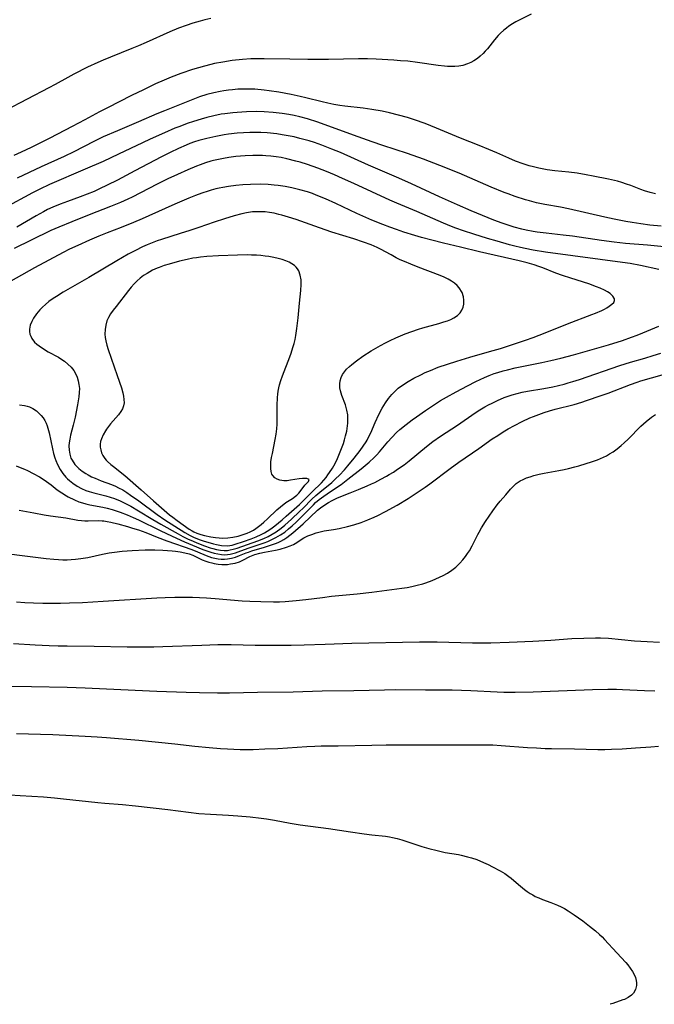
# Model space of a CAD drawing. Units: inches. Extents: x 2087727 to 2093216, y 175185 to 180642.
# Drawn here: x 2089813 to 2089920, y 175249 to 175414 of the extents above; entities that cross this region are included whole.
import ezdxf

# ---------------------------------------------------------------- set-up
doc = ezdxf.new("R2010")
doc.units = ezdxf.units.IN
doc.header["$MEASUREMENT"] = 0
doc.layers.add('c_35_T14S_R19E', color=135, linetype='Continuous')

msp = doc.modelspace()

# ---------------------------------------------------------------- linework, layer by layer
at = {"layer": 'c_35_T14S_R19E'}
for points in [[(2089845.44, 175414.32, 1006), (2089844.45, 175414.1, 1006), (2089843.65, 175413.9, 1006), (2089842.44, 175413.55, 1006), (2089841.33, 175413.19, 1006), (2089840.05, 175412.72, 1006), (2089838.59, 175412.11, 1006), (2089834.63, 175410.32, 1006), (2089833.33, 175409.76, 1006), (2089832.22, 175409.3, 1006), (2089828.63, 175407.89, 1006), (2089827.45, 175407.39, 1006), (2089826.55, 175406.99, 1006), (2089824.82, 175406.18, 1006), (2089822.51, 175405.03, 1006), (2089821.49, 175404.48, 1006), (2089819.39, 175403.3, 1006), (2089818.34, 175402.72, 1006), (2089814.7, 175400.84, 1006), (2089811.07, 175398.92, 1006)], [(2089899.12, 175415.06, 1004), (2089896.55, 175413.77, 1004), (2089895.96, 175413.43, 1004), (2089895.38, 175413.05, 1004), (2089894.95, 175412.74, 1004), (2089894.54, 175412.41, 1004), (2089893.95, 175411.89, 1004), (2089893.56, 175411.47, 1004), (2089892.97, 175410.78, 1004), (2089891.77, 175409.28, 1004), (2089891.41, 175408.87, 1004), (2089891.04, 175408.48, 1004), (2089890.58, 175408.05, 1004), (2089890.09, 175407.66, 1004), (2089889.5, 175407.26, 1004), (2089888.98, 175406.97, 1004), (2089888.43, 175406.73, 1004), (2089887.65, 175406.48, 1004), (2089887.29, 175406.41, 1004), (2089886.96, 175406.36, 1004), (2089886.34, 175406.3, 1004), (2089885.72, 175406.29, 1004), (2089885.08, 175406.32, 1004), (2089884.56, 175406.36, 1004), (2089883.51, 175406.47, 1004), (2089880.06, 175406.97, 1004), (2089878.44, 175407.17, 1004), (2089877.24, 175407.28, 1004), (2089876.08, 175407.37, 1004), (2089873.13, 175407.54, 1004), (2089871.68, 175407.58, 1004), (2089870.17, 175407.58, 1004), (2089865.14, 175407.5, 1004), (2089861.71, 175407.49, 1004), (2089858.67, 175407.52, 1004), (2089854.4, 175407.61, 1004), (2089852.93, 175407.59, 1004), (2089852.14, 175407.56, 1004), (2089850.76, 175407.47, 1004), (2089849.03, 175407.29, 1004), (2089847.45, 175407.05, 1004), (2089846.09, 175406.78, 1004), (2089845.43, 175406.62, 1004), (2089844.42, 175406.36, 1004), (2089842.41, 175405.78, 1004), (2089840.43, 175405.12, 1004), (2089838.84, 175404.52, 1004), (2089837.65, 175404.03, 1004), (2089836.19, 175403.38, 1004), (2089834.17, 175402.42, 1004), (2089832.16, 175401.43, 1004), (2089828.13, 175399.4, 1004), (2089826.83, 175398.71, 1004), (2089824.37, 175397.37, 1004), (2089822.22, 175396.27, 1004), (2089818.47, 175394.29, 1004), (2089815.36, 175392.74, 1004), (2089813.71, 175391.96, 1004), (2089812.48, 175391.41, 1004)], [(2089919.93, 175384.98, 1002), (2089919, 175385.21, 1002), (2089918.08, 175385.5, 1002), (2089917.47, 175385.72, 1002), (2089915.78, 175386.38, 1002), (2089915.04, 175386.64, 1002), (2089914.29, 175386.89, 1002), (2089913.55, 175387.1, 1002), (2089912.05, 175387.45, 1002), (2089909.45, 175387.98, 1002), (2089908.3, 175388.19, 1002), (2089906.77, 175388.44, 1002), (2089905.4, 175388.61, 1002), (2089903.06, 175388.86, 1002), (2089901.78, 175389.03, 1002), (2089900.39, 175389.28, 1002), (2089899.48, 175389.5, 1002), (2089898.77, 175389.69, 1002), (2089897.76, 175390.01, 1002), (2089896.49, 175390.48, 1002), (2089895.35, 175390.95, 1002), (2089893.34, 175391.85, 1002), (2089891.99, 175392.42, 1002), (2089890.39, 175393.07, 1002), (2089887.26, 175394.3, 1002), (2089883.27, 175395.99, 1002), (2089881.37, 175396.74, 1002), (2089879.56, 175397.37, 1002), (2089878.38, 175397.75, 1002), (2089876.9, 175398.17, 1002), (2089875.4, 175398.55, 1002), (2089874.15, 175398.81, 1002), (2089872.4, 175399.12, 1002), (2089870.94, 175399.32, 1002), (2089867.92, 175399.68, 1002), (2089867.05, 175399.8, 1002), (2089866.05, 175399.97, 1002), (2089865.07, 175400.16, 1002), (2089864.1, 175400.37, 1002), (2089861.35, 175401.06, 1002), (2089860.39, 175401.29, 1002), (2089858.93, 175401.61, 1002), (2089856.86, 175402.01, 1002), (2089855.25, 175402.26, 1002), (2089854.39, 175402.37, 1002), (2089852.81, 175402.49, 1002), (2089851.92, 175402.53, 1002), (2089850.85, 175402.53, 1002), (2089849.96, 175402.49, 1002), (2089849.08, 175402.42, 1002), (2089848.43, 175402.35, 1002), (2089847.61, 175402.24, 1002), (2089847.04, 175402.14, 1002), (2089845.97, 175401.92, 1002), (2089844.79, 175401.61, 1002), (2089843.55, 175401.21, 1002), (2089842.45, 175400.8, 1002), (2089837.7, 175398.89, 1002), (2089836.42, 175398.36, 1002), (2089833.36, 175397.03, 1002), (2089829.83, 175395.56, 1002), (2089827.45, 175394.51, 1002), (2089825.85, 175393.74, 1002), (2089822.51, 175392.05, 1002), (2089820.91, 175391.27, 1002), (2089817.05, 175389.5, 1002), (2089813.04, 175387.61, 1002)], [(2089920.87, 175379.61, 1000), (2089918.98, 175379.78, 1000), (2089917.43, 175379.97, 1000), (2089916.01, 175380.19, 1000), (2089914.94, 175380.38, 1000), (2089913.02, 175380.76, 1000), (2089911.41, 175381.1, 1000), (2089905.37, 175382.47, 1000), (2089904, 175382.74, 1000), (2089901.39, 175383.22, 1000), (2089900.01, 175383.5, 1000), (2089898.79, 175383.8, 1000), (2089898.13, 175383.99, 1000), (2089896.44, 175384.53, 1000), (2089895.24, 175384.97, 1000), (2089894.57, 175385.23, 1000), (2089892.42, 175386.13, 1000), (2089887.03, 175388.45, 1000), (2089883.82, 175389.74, 1000), (2089881.08, 175390.79, 1000), (2089878.4, 175391.72, 1000), (2089874.28, 175393.07, 1000), (2089872.47, 175393.68, 1000), (2089869.37, 175394.84, 1000), (2089863.38, 175396.97, 1000), (2089861.66, 175397.52, 1000), (2089860.37, 175397.86, 1000), (2089859.41, 175398.08, 1000), (2089858.52, 175398.26, 1000), (2089857.39, 175398.45, 1000), (2089855.89, 175398.63, 1000), (2089854.4, 175398.74, 1000), (2089853.02, 175398.77, 1000), (2089851.41, 175398.73, 1000), (2089849.88, 175398.63, 1000), (2089849.15, 175398.57, 1000), (2089847.82, 175398.4, 1000), (2089847.21, 175398.31, 1000), (2089845.98, 175398.07, 1000), (2089844.76, 175397.77, 1000), (2089843.83, 175397.5, 1000), (2089842.54, 175397.09, 1000), (2089841.52, 175396.75, 1000), (2089840.25, 175396.29, 1000), (2089839.44, 175395.97, 1000), (2089837.7, 175395.23, 1000), (2089835.31, 175394.16, 1000), (2089834.02, 175393.55, 1000), (2089829.98, 175391.62, 1000), (2089827.4, 175390.43, 1000), (2089824.4, 175389.11, 1000), (2089818.46, 175386.56, 1000), (2089816.84, 175385.79, 1000), (2089815.6, 175385.18, 1000), (2089810.83, 175382.6, 1000)], [(2089921.35, 175376.12, 998), (2089918.6, 175376.39, 998), (2089914.87, 175376.71, 998), (2089913.02, 175376.9, 998), (2089910.87, 175377.19, 998), (2089906, 175377.9, 998), (2089904.44, 175378.08, 998), (2089901.6, 175378.39, 998), (2089900.11, 175378.59, 998), (2089899.43, 175378.7, 998), (2089898.23, 175378.94, 998), (2089897.52, 175379.1, 998), (2089896.24, 175379.44, 998), (2089894.9, 175379.85, 998), (2089894.23, 175380.07, 998), (2089892.82, 175380.61, 998), (2089889.07, 175382.15, 998), (2089886.78, 175383.14, 998), (2089883.74, 175384.5, 998), (2089879.03, 175386.65, 998), (2089876.91, 175387.6, 998), (2089871.85, 175389.8, 998), (2089867.14, 175391.89, 998), (2089865.69, 175392.49, 998), (2089864.03, 175393.13, 998), (2089862.81, 175393.56, 998), (2089861.92, 175393.85, 998), (2089860.37, 175394.28, 998), (2089859.42, 175394.51, 998), (2089858.72, 175394.65, 998), (2089857.4, 175394.89, 998), (2089856.53, 175395.01, 998), (2089854.91, 175395.18, 998), (2089853.84, 175395.24, 998), (2089853.29, 175395.26, 998), (2089851.96, 175395.25, 998), (2089850.91, 175395.21, 998), (2089849.89, 175395.13, 998), (2089848.43, 175394.97, 998), (2089847.7, 175394.86, 998), (2089846.31, 175394.6, 998), (2089844.76, 175394.26, 998), (2089843.47, 175393.93, 998), (2089842.72, 175393.7, 998), (2089841.94, 175393.42, 998), (2089841.3, 175393.16, 998), (2089840.04, 175392.6, 998), (2089838.66, 175391.94, 998), (2089837.22, 175391.21, 998), (2089832.71, 175388.86, 998), (2089829.8, 175387.31, 998), (2089828.09, 175386.44, 998), (2089826.83, 175385.82, 998), (2089825.93, 175385.41, 998), (2089824.77, 175384.92, 998), (2089823.58, 175384.48, 998), (2089821.44, 175383.73, 998), (2089820.21, 175383.27, 998), (2089818.98, 175382.75, 998), (2089818.11, 175382.35, 998), (2089817.41, 175382, 998), (2089816.2, 175381.33, 998), (2089812.98, 175379.41, 998)], [(2089920.46, 175372.34, 996), (2089917.4, 175373.01, 996), (2089915.65, 175373.32, 996), (2089914.4, 175373.51, 996), (2089910.63, 175373.99, 996), (2089901.51, 175375.24, 996), (2089899.42, 175375.58, 996), (2089898.09, 175375.83, 996), (2089897.32, 175375.99, 996), (2089896.37, 175376.22, 996), (2089895.45, 175376.46, 996), (2089893.4, 175377.05, 996), (2089891.8, 175377.53, 996), (2089889.51, 175378.25, 996), (2089887.78, 175378.82, 996), (2089886.48, 175379.28, 996), (2089885.75, 175379.55, 996), (2089884.43, 175380.08, 996), (2089879.93, 175382.05, 996), (2089876.62, 175383.43, 996), (2089875.45, 175383.93, 996), (2089869.41, 175386.72, 996), (2089867.5, 175387.59, 996), (2089866.14, 175388.18, 996), (2089864.85, 175388.72, 996), (2089863.38, 175389.3, 996), (2089861.65, 175389.9, 996), (2089860.39, 175390.29, 996), (2089859.71, 175390.48, 996), (2089858.18, 175390.86, 996), (2089857.22, 175391.05, 996), (2089856.38, 175391.18, 996), (2089855.53, 175391.29, 996), (2089854.68, 175391.36, 996), (2089854.09, 175391.39, 996), (2089853.28, 175391.42, 996), (2089852.47, 175391.42, 996), (2089851.18, 175391.37, 996), (2089849.63, 175391.24, 996), (2089848.48, 175391.08, 996), (2089847.55, 175390.93, 996), (2089846.74, 175390.76, 996), (2089845.93, 175390.57, 996), (2089845.47, 175390.45, 996), (2089844.57, 175390.18, 996), (2089843.66, 175389.87, 996), (2089843.06, 175389.64, 996), (2089841.59, 175389.02, 996), (2089839.87, 175388.24, 996), (2089838.25, 175387.48, 996), (2089836.45, 175386.6, 996), (2089832.27, 175384.46, 996), (2089831.55, 175384.11, 996), (2089830.34, 175383.57, 996), (2089828.63, 175382.86, 996), (2089825.07, 175381.49, 996), (2089822.17, 175380.34, 996), (2089819.98, 175379.42, 996), (2089818.68, 175378.84, 996), (2089815.37, 175377.23, 996), (2089812.5, 175375.86, 996)], [(2089813.42, 175349.71, 994), (2089814.27, 175349.59, 994), (2089814.69, 175349.48, 994), (2089815.1, 175349.34, 994), (2089815.67, 175349.07, 994), (2089816.26, 175348.68, 994), (2089816.68, 175348.32, 994), (2089817.06, 175347.92, 994), (2089817.38, 175347.5, 994), (2089817.66, 175347.06, 994), (2089817.87, 175346.64, 994), (2089818.05, 175346.2, 994), (2089818.19, 175345.77, 994), (2089818.39, 175344.99, 994), (2089818.92, 175342.32, 994), (2089819.1, 175341.57, 994), (2089819.32, 175340.83, 994), (2089819.48, 175340.4, 994), (2089819.78, 175339.7, 994), (2089820.23, 175338.87, 994), (2089820.69, 175338.19, 994), (2089821.2, 175337.56, 994), (2089821.47, 175337.28, 994), (2089821.77, 175337.01, 994), (2089822.33, 175336.56, 994), (2089823.1, 175336.06, 994), (2089823.8, 175335.69, 994), (2089824.53, 175335.38, 994), (2089825.11, 175335.18, 994), (2089825.86, 175334.96, 994), (2089827.86, 175334.45, 994), (2089828.59, 175334.24, 994), (2089829.32, 175334, 994), (2089830.25, 175333.63, 994), (2089830.86, 175333.35, 994), (2089832.05, 175332.72, 994), (2089833.33, 175331.98, 994), (2089835.74, 175330.5, 994), (2089837.06, 175329.74, 994), (2089839.98, 175328.11, 994), (2089840.75, 175327.68, 994), (2089841.53, 175327.29, 994), (2089842.48, 175326.86, 994), (2089843.11, 175326.59, 994), (2089844.4, 175326.1, 994), (2089845.37, 175325.77, 994), (2089845.77, 175325.65, 994), (2089846.43, 175325.48, 994), (2089847.08, 175325.37, 994), (2089847.71, 175325.32, 994), (2089848.25, 175325.34, 994), (2089848.72, 175325.41, 994), (2089849.21, 175325.52, 994), (2089849.86, 175325.73, 994), (2089853.34, 175326.95, 994), (2089854.32, 175327.34, 994), (2089855.03, 175327.66, 994), (2089855.73, 175328.04, 994), (2089856.41, 175328.46, 994), (2089857.26, 175329.08, 994), (2089857.86, 175329.57, 994), (2089858.98, 175330.56, 994), (2089860.33, 175331.84, 994), (2089860.91, 175332.4, 994), (2089862.37, 175333.89, 994), (2089863.01, 175334.5, 994), (2089863.69, 175335.09, 994), (2089865.69, 175336.7, 994), (2089866.35, 175337.28, 994), (2089866.98, 175337.9, 994), (2089867.81, 175338.81, 994), (2089868.39, 175339.47, 994), (2089869.48, 175340.78, 994), (2089870.47, 175342.03, 994), (2089870.99, 175342.75, 994), (2089871.47, 175343.5, 994), (2089871.62, 175343.77, 994), (2089871.93, 175344.37, 994), (2089872.22, 175344.99, 994), (2089872.99, 175346.74, 994), (2089873.6, 175348.09, 994), (2089874.14, 175349.12, 994), (2089874.69, 175350.03, 994), (2089875.2, 175350.76, 994), (2089875.76, 175351.44, 994), (2089876.2, 175351.88, 994), (2089876.85, 175352.46, 994), (2089877.55, 175352.99, 994), (2089878.48, 175353.59, 994), (2089879.42, 175354.13, 994), (2089880.61, 175354.73, 994), (2089881.37, 175355.08, 994), (2089882.22, 175355.44, 994), (2089883.54, 175355.97, 994), (2089885.1, 175356.52, 994), (2089886.67, 175357.02, 994), (2089888.82, 175357.67, 994), (2089892.11, 175358.6, 994), (2089893.96, 175359.14, 994), (2089895.78, 175359.71, 994), (2089898.16, 175360.49, 994), (2089899.43, 175360.94, 994), (2089900.44, 175361.33, 994), (2089903.93, 175362.77, 994), (2089905.16, 175363.25, 994), (2089909.23, 175364.78, 994), (2089909.86, 175365.03, 994), (2089910.93, 175365.5, 994), (2089911.36, 175365.71, 994), (2089911.79, 175365.94, 994), (2089912.17, 175366.18, 994), (2089912.6, 175366.51, 994), (2089912.91, 175366.84, 994), (2089913.05, 175367.14, 994), (2089913.05, 175367.44, 994), (2089912.79, 175367.89, 994), (2089912.57, 175368.1, 994), (2089912.3, 175368.32, 994), (2089911.86, 175368.6, 994), (2089911.36, 175368.87, 994), (2089910.64, 175369.2, 994), (2089910.03, 175369.45, 994), (2089908.74, 175369.92, 994), (2089905.71, 175370.88, 994), (2089904.36, 175371.34, 994), (2089903.24, 175371.75, 994), (2089901.05, 175372.6, 994), (2089900.38, 175372.85, 994), (2089899.6, 175373.1, 994), (2089898.44, 175373.44, 994), (2089897.08, 175373.78, 994), (2089890.43, 175375.3, 994), (2089887.28, 175376.07, 994), (2089884.42, 175376.74, 994), (2089882.44, 175377.23, 994), (2089880.75, 175377.68, 994), (2089879.6, 175378.02, 994), (2089877.8, 175378.58, 994), (2089876.52, 175379.02, 994), (2089875.43, 175379.41, 994), (2089874.27, 175379.86, 994), (2089872.43, 175380.61, 994), (2089869.92, 175381.72, 994), (2089866.38, 175383.38, 994), (2089864.63, 175384.17, 994), (2089863.1, 175384.8, 994), (2089862.48, 175385.03, 994), (2089861.66, 175385.31, 994), (2089860.37, 175385.68, 994), (2089859.02, 175386.01, 994), (2089857.9, 175386.22, 994), (2089856.72, 175386.39, 994), (2089856.06, 175386.46, 994), (2089855.08, 175386.54, 994), (2089853.7, 175386.59, 994), (2089852.12, 175386.56, 994), (2089850.79, 175386.49, 994), (2089849.66, 175386.39, 994), (2089848.44, 175386.24, 994), (2089847.47, 175386.08, 994), (2089846.87, 175385.96, 994), (2089846.29, 175385.82, 994), (2089845.5, 175385.62, 994), (2089845, 175385.47, 994), (2089843.93, 175385.1, 994), (2089842.91, 175384.71, 994), (2089841.79, 175384.26, 994), (2089839.41, 175383.26, 994), (2089837.81, 175382.56, 994), (2089833.96, 175380.82, 994), (2089832.48, 175380.18, 994), (2089830.42, 175379.35, 994), (2089828.07, 175378.47, 994), (2089826.7, 175377.93, 994), (2089825.16, 175377.27, 994), (2089823.17, 175376.38, 994), (2089821.81, 175375.72, 994), (2089820.74, 175375.17, 994), (2089815.94, 175372.61, 994), (2089808.82, 175368.64, 994)], [(2089812.85, 175339.48, 996), (2089813.55, 175339.22, 996), (2089814.23, 175338.93, 996), (2089814.75, 175338.7, 996), (2089815.71, 175338.21, 996), (2089816.77, 175337.62, 996), (2089817.37, 175337.26, 996), (2089817.95, 175336.87, 996), (2089818.71, 175336.3, 996), (2089819.74, 175335.49, 996), (2089820.5, 175334.96, 996), (2089821.28, 175334.48, 996), (2089821.59, 175334.31, 996), (2089822.62, 175333.79, 996), (2089823.38, 175333.48, 996), (2089823.95, 175333.28, 996), (2089824.53, 175333.12, 996), (2089825.18, 175332.97, 996), (2089827.37, 175332.57, 996), (2089828.07, 175332.42, 996), (2089828.96, 175332.18, 996), (2089829.63, 175331.98, 996), (2089830.29, 175331.75, 996), (2089831.45, 175331.28, 996), (2089832.46, 175330.84, 996), (2089833.36, 175330.42, 996), (2089836.95, 175328.68, 996), (2089839, 175327.71, 996), (2089841.05, 175326.78, 996), (2089842.39, 175326.21, 996), (2089844.12, 175325.51, 996), (2089844.95, 175325.2, 996), (2089845.48, 175325.02, 996), (2089846.02, 175324.86, 996), (2089846.63, 175324.73, 996), (2089847.23, 175324.64, 996), (2089847.75, 175324.61, 996), (2089848.26, 175324.64, 996), (2089848.7, 175324.7, 996), (2089849.14, 175324.8, 996), (2089849.6, 175324.94, 996), (2089850.06, 175325.1, 996), (2089851.68, 175325.72, 996), (2089854.38, 175326.61, 996), (2089854.98, 175326.84, 996), (2089855.58, 175327.1, 996), (2089856.33, 175327.47, 996), (2089857.14, 175327.94, 996), (2089857.82, 175328.41, 996), (2089858.46, 175328.92, 996), (2089859.08, 175329.46, 996), (2089859.73, 175330.05, 996), (2089860.87, 175331.15, 996), (2089862.64, 175332.96, 996), (2089863, 175333.32, 996), (2089863.6, 175333.85, 996), (2089864.36, 175334.43, 996), (2089864.91, 175334.81, 996), (2089866.35, 175335.74, 996), (2089867.29, 175336.38, 996), (2089868.42, 175337.25, 996), (2089870.63, 175338.99, 996), (2089871.3, 175339.54, 996), (2089871.96, 175340.1, 996), (2089872.79, 175340.87, 996), (2089873.24, 175341.34, 996), (2089873.68, 175341.82, 996), (2089875.11, 175343.51, 996), (2089875.75, 175344.23, 996), (2089876.56, 175345.05, 996), (2089877.13, 175345.57, 996), (2089878.15, 175346.42, 996), (2089879.17, 175347.2, 996), (2089879.87, 175347.71, 996), (2089881.38, 175348.74, 996), (2089882.76, 175349.65, 996), (2089883.94, 175350.39, 996), (2089884.89, 175350.95, 996), (2089886.54, 175351.88, 996), (2089888.46, 175352.89, 996), (2089889.84, 175353.59, 996), (2089891.27, 175354.25, 996), (2089892.07, 175354.6, 996), (2089892.88, 175354.91, 996), (2089893.5, 175355.12, 996), (2089894.43, 175355.4, 996), (2089895.11, 175355.57, 996), (2089896.42, 175355.87, 996), (2089900.88, 175356.76, 996), (2089902.39, 175357.09, 996), (2089904.08, 175357.49, 996), (2089906.2, 175358.05, 996), (2089912.04, 175359.72, 996), (2089914.39, 175360.47, 996), (2089915.9, 175360.99, 996), (2089916.83, 175361.33, 996), (2089917.79, 175361.72, 996), (2089920.46, 175362.84, 996)], [(2089813.38, 175332.09, 998), (2089815.8, 175331.62, 998), (2089817.55, 175331.3, 998), (2089818.6, 175331.13, 998), (2089821.18, 175330.76, 998), (2089823.21, 175330.41, 998), (2089823.79, 175330.34, 998), (2089824.37, 175330.29, 998), (2089824.93, 175330.28, 998), (2089826.65, 175330.31, 998), (2089827.24, 175330.3, 998), (2089827.53, 175330.27, 998), (2089828.12, 175330.18, 998), (2089828.71, 175330.05, 998), (2089829.9, 175329.75, 998), (2089831.51, 175329.31, 998), (2089832.33, 175329.07, 998), (2089833.34, 175328.76, 998), (2089834.57, 175328.31, 998), (2089836.48, 175327.56, 998), (2089838.11, 175326.94, 998), (2089842.27, 175325.47, 998), (2089843.25, 175325.08, 998), (2089844.66, 175324.49, 998), (2089845.11, 175324.32, 998), (2089845.57, 175324.17, 998), (2089846.12, 175324.03, 998), (2089846.68, 175323.94, 998), (2089847.2, 175323.88, 998), (2089847.73, 175323.87, 998), (2089848.26, 175323.91, 998), (2089848.92, 175324.02, 998), (2089849.57, 175324.21, 998), (2089850.23, 175324.46, 998), (2089851.36, 175324.92, 998), (2089851.74, 175325.06, 998), (2089852.3, 175325.25, 998), (2089854.43, 175325.86, 998), (2089855.79, 175326.3, 998), (2089856.28, 175326.49, 998), (2089856.72, 175326.68, 998), (2089857.15, 175326.89, 998), (2089857.67, 175327.17, 998), (2089858.18, 175327.49, 998), (2089858.68, 175327.86, 998), (2089859.17, 175328.25, 998), (2089860.89, 175329.75, 998), (2089863.33, 175332.04, 998), (2089863.84, 175332.47, 998), (2089864.55, 175332.98, 998), (2089865.15, 175333.36, 998), (2089865.76, 175333.7, 998), (2089866.55, 175334.08, 998), (2089866.93, 175334.24, 998), (2089868.8, 175334.96, 998), (2089870.18, 175335.52, 998), (2089871.66, 175336.14, 998), (2089872.35, 175336.45, 998), (2089872.92, 175336.72, 998), (2089873.94, 175337.24, 998), (2089874.89, 175337.76, 998), (2089875.33, 175338.02, 998), (2089876.03, 175338.45, 998), (2089876.72, 175338.9, 998), (2089877.81, 175339.67, 998), (2089878.64, 175340.31, 998), (2089881.56, 175342.72, 998), (2089882.64, 175343.54, 998), (2089883.94, 175344.44, 998), (2089886.77, 175346.31, 998), (2089889.74, 175348.34, 998), (2089890.51, 175348.84, 998), (2089891.36, 175349.35, 998), (2089891.95, 175349.68, 998), (2089892.55, 175349.99, 998), (2089893.47, 175350.43, 998), (2089894.56, 175350.9, 998), (2089895.24, 175351.15, 998), (2089895.93, 175351.38, 998), (2089896.73, 175351.61, 998), (2089897.59, 175351.82, 998), (2089898.46, 175351.99, 998), (2089901.21, 175352.45, 998), (2089902.73, 175352.72, 998), (2089903.67, 175352.92, 998), (2089904.6, 175353.15, 998), (2089905.31, 175353.35, 998), (2089906.05, 175353.57, 998), (2089907.17, 175353.94, 998), (2089913.92, 175356.27, 998), (2089915.71, 175356.82, 998), (2089918.15, 175357.52, 998), (2089919.5, 175357.92, 998), (2089920.79, 175358.34, 998)], [(2089807.63, 175325.27, 1000), (2089817.87, 175324, 1000), (2089819.15, 175323.87, 1000), (2089819.93, 175323.81, 1000), (2089820.67, 175323.77, 1000), (2089821.41, 175323.76, 1000), (2089822.09, 175323.79, 1000), (2089822.78, 175323.84, 1000), (2089823.66, 175323.95, 1000), (2089824.88, 175324.17, 1000), (2089827.3, 175324.71, 1000), (2089828.41, 175324.92, 1000), (2089829.35, 175325.06, 1000), (2089830.63, 175325.21, 1000), (2089832.31, 175325.34, 1000), (2089834.44, 175325.41, 1000), (2089836.09, 175325.41, 1000), (2089837.4, 175325.38, 1000), (2089838.18, 175325.34, 1000), (2089838.96, 175325.28, 1000), (2089839.56, 175325.21, 1000), (2089840.34, 175325.09, 1000), (2089841.11, 175324.93, 1000), (2089841.84, 175324.73, 1000), (2089842.42, 175324.52, 1000), (2089842.87, 175324.32, 1000), (2089844.02, 175323.78, 1000), (2089844.62, 175323.54, 1000), (2089845.13, 175323.37, 1000), (2089845.64, 175323.23, 1000), (2089846.04, 175323.14, 1000), (2089846.67, 175323.04, 1000), (2089847.3, 175322.99, 1000), (2089847.92, 175322.99, 1000), (2089848.25, 175323, 1000), (2089848.75, 175323.06, 1000), (2089849.53, 175323.21, 1000), (2089850.25, 175323.44, 1000), (2089850.8, 175323.7, 1000), (2089852, 175324.32, 1000), (2089852.85, 175324.64, 1000), (2089853.64, 175324.86, 1000), (2089854.46, 175325.04, 1000), (2089856.27, 175325.39, 1000), (2089857.06, 175325.56, 1000), (2089858.15, 175325.87, 1000), (2089858.74, 175326.07, 1000), (2089859.28, 175326.33, 1000), (2089859.87, 175326.68, 1000), (2089860.44, 175327.06, 1000), (2089861.01, 175327.42, 1000), (2089861.68, 175327.75, 1000), (2089862.39, 175328.02, 1000), (2089863.11, 175328.26, 1000), (2089863.79, 175328.45, 1000), (2089864.44, 175328.59, 1000), (2089866, 175328.83, 1000), (2089866.94, 175328.99, 1000), (2089868.34, 175329.32, 1000), (2089869.38, 175329.6, 1000), (2089870.65, 175330.01, 1000), (2089871.75, 175330.42, 1000), (2089872.78, 175330.87, 1000), (2089873.44, 175331.19, 1000), (2089874.7, 175331.84, 1000), (2089876.65, 175332.92, 1000), (2089878.5, 175334.03, 1000), (2089880.36, 175335.23, 1000), (2089881.36, 175335.91, 1000), (2089882.12, 175336.46, 1000), (2089885.53, 175339.02, 1000), (2089886.98, 175340.07, 1000), (2089890.33, 175342.38, 1000), (2089892.59, 175343.98, 1000), (2089893.5, 175344.58, 1000), (2089894.42, 175345.16, 1000), (2089895.25, 175345.65, 1000), (2089896.32, 175346.24, 1000), (2089897.56, 175346.88, 1000), (2089898.87, 175347.5, 1000), (2089899.47, 175347.75, 1000), (2089900.39, 175348.1, 1000), (2089901.26, 175348.41, 1000), (2089902.14, 175348.69, 1000), (2089903.13, 175348.97, 1000), (2089906.27, 175349.77, 1000), (2089907.57, 175350.14, 1000), (2089908.37, 175350.4, 1000), (2089910.79, 175351.23, 1000), (2089911.97, 175351.67, 1000), (2089915.74, 175353.11, 1000), (2089916.84, 175353.49, 1000), (2089917.47, 175353.7, 1000), (2089921.01, 175354.72, 1000)], [(2089812.92, 175316.73, 1002), (2089814.32, 175316.63, 1002), (2089815.76, 175316.56, 1002), (2089817.34, 175316.51, 1002), (2089818.7, 175316.49, 1002), (2089820.26, 175316.51, 1002), (2089821.79, 175316.54, 1002), (2089823.97, 175316.62, 1002), (2089827.41, 175316.81, 1002), (2089836.42, 175317.42, 1002), (2089837.79, 175317.47, 1002), (2089839.41, 175317.5, 1002), (2089840.91, 175317.51, 1002), (2089842.41, 175317.5, 1002), (2089844.73, 175317.41, 1002), (2089846.16, 175317.31, 1002), (2089850.72, 175316.92, 1002), (2089852, 175316.84, 1002), (2089853.81, 175316.77, 1002), (2089855.94, 175316.73, 1002), (2089856.94, 175316.75, 1002), (2089857.9, 175316.79, 1002), (2089859.72, 175316.93, 1002), (2089861.35, 175317.11, 1002), (2089864.18, 175317.47, 1002), (2089865.68, 175317.65, 1002), (2089869.96, 175318.06, 1002), (2089872.44, 175318.34, 1002), (2089877.46, 175319.01, 1002), (2089878.34, 175319.15, 1002), (2089879.09, 175319.29, 1002), (2089880.03, 175319.5, 1002), (2089880.95, 175319.76, 1002), (2089881.44, 175319.91, 1002), (2089882.52, 175320.3, 1002), (2089883.12, 175320.55, 1002), (2089883.76, 175320.84, 1002), (2089884.37, 175321.15, 1002), (2089885.08, 175321.54, 1002), (2089885.8, 175322.02, 1002), (2089886.49, 175322.55, 1002), (2089886.77, 175322.8, 1002), (2089887.15, 175323.18, 1002), (2089887.66, 175323.74, 1002), (2089888.12, 175324.33, 1002), (2089888.44, 175324.79, 1002), (2089888.75, 175325.27, 1002), (2089889.21, 175326.08, 1002), (2089890.16, 175328, 1002), (2089890.38, 175328.41, 1002), (2089890.78, 175329.12, 1002), (2089891.47, 175330.19, 1002), (2089892.68, 175331.93, 1002), (2089893.42, 175332.93, 1002), (2089893.93, 175333.57, 1002), (2089894.83, 175334.65, 1002), (2089895.65, 175335.6, 1002), (2089896.11, 175336.07, 1002), (2089896.59, 175336.5, 1002), (2089896.94, 175336.75, 1002), (2089897.25, 175336.95, 1002), (2089897.78, 175337.22, 1002), (2089898.34, 175337.45, 1002), (2089898.93, 175337.66, 1002), (2089899.54, 175337.84, 1002), (2089900.43, 175338.07, 1002), (2089901.27, 175338.24, 1002), (2089903.75, 175338.7, 1002), (2089904.63, 175338.87, 1002), (2089905.32, 175339.02, 1002), (2089906.43, 175339.3, 1002), (2089907.1, 175339.5, 1002), (2089909.34, 175340.21, 1002), (2089910.2, 175340.5, 1002), (2089911.18, 175340.91, 1002), (2089911.71, 175341.18, 1002), (2089912.23, 175341.48, 1002), (2089912.82, 175341.85, 1002), (2089913.52, 175342.35, 1002), (2089914.19, 175342.89, 1002), (2089914.69, 175343.33, 1002), (2089915.33, 175343.94, 1002), (2089917.46, 175346.12, 1002), (2089918.34, 175346.91, 1002), (2089919.26, 175347.64, 1002), (2089919.91, 175348.1, 1002)], [(2089812.41, 175309.76, 1004), (2089816.03, 175309.55, 1004), (2089818.41, 175309.43, 1004), (2089819.87, 175309.37, 1004), (2089821.41, 175309.34, 1004), (2089825.91, 175309.32, 1004), (2089831.42, 175309.19, 1004), (2089834.43, 175309.17, 1004), (2089835.89, 175309.19, 1004), (2089837.4, 175309.23, 1004), (2089843.95, 175309.49, 1004), (2089846.62, 175309.58, 1004), (2089848.86, 175309.59, 1004), (2089852.88, 175309.48, 1004), (2089854.41, 175309.46, 1004), (2089858.91, 175309.49, 1004), (2089861.1, 175309.53, 1004), (2089864.58, 175309.65, 1004), (2089869.08, 175309.79, 1004), (2089880.4, 175310.01, 1004), (2089883.38, 175310.01, 1004), (2089889.27, 175309.89, 1004), (2089890.77, 175309.88, 1004), (2089892.33, 175309.89, 1004), (2089895.41, 175309.98, 1004), (2089899.39, 175310.14, 1004), (2089902.39, 175310.31, 1004), (2089905.92, 175310.57, 1004), (2089907.89, 175310.66, 1004), (2089909.84, 175310.69, 1004), (2089910.69, 175310.68, 1004), (2089912.07, 175310.62, 1004), (2089916.39, 175310.2, 1004), (2089918.49, 175310.07, 1004), (2089920.56, 175310, 1004)], [(2089811.67, 175302.64, 1006), (2089815.41, 175302.58, 1006), (2089821.41, 175302.44, 1006), (2089824.41, 175302.36, 1006), (2089830.41, 175302.03, 1006), (2089836.41, 175301.78, 1006), (2089841.32, 175301.61, 1006), (2089843.54, 175301.55, 1006), (2089846.6, 175301.49, 1006), (2089848.6, 175301.48, 1006), (2089853.25, 175301.59, 1006), (2089859.23, 175301.68, 1006), (2089864.11, 175301.81, 1006), (2089869.41, 175301.9, 1006), (2089874.52, 175302.01, 1006), (2089876.34, 175302.03, 1006), (2089881.41, 175301.99, 1006), (2089885.88, 175301.99, 1006), (2089887.41, 175301.96, 1006), (2089888.97, 175301.9, 1006), (2089893.42, 175301.66, 1006), (2089894.53, 175301.62, 1006), (2089896.41, 175301.61, 1006), (2089899.41, 175301.69, 1006), (2089909.36, 175302.06, 1006), (2089911.93, 175302.11, 1006), (2089913.4, 175302.09, 1006), (2089914.4, 175302.07, 1006), (2089918.06, 175301.89, 1006), (2089919.81, 175301.85, 1006)], [(2089812.9, 175294.67, 1008), (2089816.94, 175294.59, 1008), (2089819, 175294.53, 1008), (2089824.41, 175294.26, 1008), (2089826.41, 175294.14, 1008), (2089828, 175294.02, 1008), (2089833.41, 175293.56, 1008), (2089839.41, 175292.94, 1008), (2089842.78, 175292.57, 1008), (2089845.18, 175292.35, 1008), (2089847.06, 175292.19, 1008), (2089848.26, 175292.11, 1008), (2089850.34, 175292.04, 1008), (2089852.52, 175292.04, 1008), (2089854.49, 175292.1, 1008), (2089856.69, 175292.21, 1008), (2089861.51, 175292.52, 1008), (2089862.88, 175292.58, 1008), (2089863.95, 175292.61, 1008), (2089866.8, 175292.64, 1008), (2089872.41, 175292.75, 1008), (2089874.81, 175292.78, 1008), (2089880.77, 175292.8, 1008), (2089886.88, 175292.78, 1008), (2089891.1, 175292.8, 1008), (2089892.65, 175292.77, 1008), (2089894.08, 175292.71, 1008), (2089898.47, 175292.36, 1008), (2089900, 175292.27, 1008), (2089901.42, 175292.21, 1008), (2089902.5, 175292.18, 1008), (2089906.35, 175292.13, 1008), (2089910.26, 175292.03, 1008), (2089911.41, 175292.03, 1008), (2089912.55, 175292.05, 1008), (2089914.31, 175292.13, 1008), (2089916.56, 175292.28, 1008), (2089919.12, 175292.49, 1008), (2089920.42, 175292.59, 1008)], [(2089811.8, 175284.44, 1010), (2089813.53, 175284.32, 1010), (2089817.41, 175284.08, 1010), (2089819.26, 175283.93, 1010), (2089820.76, 175283.78, 1010), (2089826.54, 175283.14, 1010), (2089827.69, 175283.03, 1010), (2089830.66, 175282.8, 1010), (2089832.86, 175282.58, 1010), (2089838.24, 175281.97, 1010), (2089841.71, 175281.52, 1010), (2089843.44, 175281.32, 1010), (2089845.42, 175281.17, 1010), (2089848.41, 175281.02, 1010), (2089849.96, 175280.92, 1010), (2089852.05, 175280.75, 1010), (2089853.88, 175280.54, 1010), (2089854.78, 175280.42, 1010), (2089856.11, 175280.19, 1010), (2089858.73, 175279.7, 1010), (2089860.44, 175279.41, 1010), (2089865.14, 175278.8, 1010), (2089868.87, 175278.22, 1010), (2089871.12, 175277.9, 1010), (2089872.41, 175277.74, 1010), (2089874.7, 175277.5, 1010), (2089875.35, 175277.4, 1010), (2089875.88, 175277.3, 1010), (2089876.66, 175277.12, 1010), (2089877.43, 175276.9, 1010), (2089880.81, 175275.79, 1010), (2089881.98, 175275.45, 1010), (2089883.34, 175275.09, 1010), (2089884.67, 175274.8, 1010), (2089886.91, 175274.42, 1010), (2089887.4, 175274.32, 1010), (2089888.43, 175274.07, 1010), (2089889.13, 175273.87, 1010), (2089889.97, 175273.59, 1010), (2089891.11, 175273.13, 1010), (2089891.88, 175272.77, 1010), (2089892.63, 175272.39, 1010), (2089893.93, 175271.69, 1010), (2089894.67, 175271.24, 1010), (2089895.38, 175270.76, 1010), (2089895.74, 175270.49, 1010), (2089896.19, 175270.12, 1010), (2089897.33, 175269.12, 1010), (2089897.98, 175268.59, 1010), (2089898.44, 175268.25, 1010), (2089898.92, 175267.93, 1010), (2089899.35, 175267.67, 1010), (2089899.79, 175267.44, 1010), (2089900.39, 175267.17, 1010), (2089901.01, 175266.93, 1010), (2089902.4, 175266.43, 1010), (2089902.96, 175266.21, 1010), (2089903.51, 175265.97, 1010), (2089904.09, 175265.69, 1010), (2089904.65, 175265.39, 1010), (2089905.31, 175265, 1010), (2089906.31, 175264.35, 1010), (2089907.72, 175263.34, 1010), (2089908.85, 175262.47, 1010), (2089909.85, 175261.65, 1010), (2089910.51, 175261.08, 1010), (2089910.96, 175260.65, 1010), (2089911.39, 175260.2, 1010), (2089913.43, 175257.97, 1010), (2089914.92, 175256.37, 1010), (2089915.27, 175255.96, 1010), (2089915.69, 175255.43, 1010), (2089916.06, 175254.88, 1010), (2089916.34, 175254.38, 1010), (2089916.55, 175253.88, 1010), (2089916.69, 175253.37, 1010), (2089916.75, 175252.98, 1010), (2089916.73, 175252.51, 1010), (2089916.56, 175251.85, 1010), (2089916.22, 175251.25, 1010), (2089915.89, 175250.91, 1010), (2089915.34, 175250.53, 1010), (2089914.7, 175250.21, 1010), (2089914.42, 175250.1, 1010), (2089912.75, 175249.53, 1010), (2089912.33, 175249.38, 1010)]]:
    msp.add_polyline3d(points, dxfattribs=at)
for points in [[(2089866.67, 175340.71, 992), (2089867.02, 175341.54, 992), (2089867.34, 175342.38, 992), (2089867.65, 175343.24, 992), (2089867.85, 175343.86, 992), (2089868.02, 175344.48, 992), (2089868.21, 175345.31, 992), (2089868.36, 175346.18, 992), (2089868.4, 175346.64, 992), (2089868.42, 175347.34, 992), (2089868.38, 175348.03, 992), (2089868.25, 175348.79, 992), (2089867.98, 175349.7, 992), (2089867.38, 175351.26, 992), (2089867.15, 175352.02, 992), (2089867.06, 175352.53, 992), (2089867.04, 175353.19, 992), (2089867.12, 175353.72, 992), (2089867.26, 175354.24, 992), (2089867.49, 175354.74, 992), (2089867.81, 175355.22, 992), (2089868.2, 175355.67, 992), (2089868.65, 175356.1, 992), (2089869.04, 175356.44, 992), (2089869.84, 175357.06, 992), (2089870.93, 175357.81, 992), (2089872.33, 175358.71, 992), (2089873.1, 175359.18, 992), (2089873.88, 175359.63, 992), (2089874.71, 175360.07, 992), (2089875.48, 175360.46, 992), (2089876.44, 175360.9, 992), (2089878.02, 175361.55, 992), (2089879.13, 175361.96, 992), (2089880.24, 175362.34, 992), (2089880.94, 175362.56, 992), (2089883.65, 175363.31, 992), (2089884.49, 175363.56, 992), (2089885.06, 175363.75, 992), (2089885.64, 175363.98, 992), (2089886.17, 175364.24, 992), (2089886.74, 175364.62, 992), (2089887.21, 175365.06, 992), (2089887.51, 175365.52, 992), (2089887.7, 175366.03, 992), (2089887.81, 175366.56, 992), (2089887.84, 175367.18, 992), (2089887.76, 175367.77, 992), (2089887.52, 175368.51, 992), (2089887.06, 175369.29, 992), (2089886.73, 175369.66, 992), (2089886.28, 175370.04, 992), (2089885.76, 175370.39, 992), (2089885.19, 175370.71, 992), (2089884.5, 175371.04, 992), (2089883.87, 175371.31, 992), (2089880.18, 175372.72, 992), (2089878.92, 175373.23, 992), (2089877.86, 175373.67, 992), (2089877.18, 175373.98, 992), (2089876.51, 175374.31, 992), (2089875.64, 175374.77, 992), (2089873.86, 175375.75, 992), (2089873.28, 175376.04, 992), (2089872.31, 175376.45, 992), (2089871.03, 175376.92, 992), (2089869.41, 175377.45, 992), (2089865.72, 175378.59, 992), (2089863.66, 175379.3, 992), (2089859.74, 175380.68, 992), (2089858.46, 175381.11, 992), (2089857.37, 175381.43, 992), (2089856.86, 175381.56, 992), (2089856.08, 175381.74, 992), (2089855.29, 175381.88, 992), (2089854.55, 175381.97, 992), (2089854.22, 175381.99, 992), (2089853.33, 175382.01, 992), (2089852.44, 175381.96, 992), (2089851.42, 175381.82, 992), (2089850.64, 175381.65, 992), (2089849.35, 175381.29, 992), (2089847.74, 175380.79, 992), (2089846.01, 175380.23, 992), (2089843.45, 175379.35, 992), (2089841.93, 175378.85, 992), (2089840.34, 175378.34, 992), (2089837.17, 175377.37, 992), (2089836.48, 175377.13, 992), (2089835.65, 175376.82, 992), (2089834.82, 175376.47, 992), (2089834.01, 175376.11, 992), (2089832.83, 175375.53, 992), (2089831.62, 175374.9, 992), (2089829.72, 175373.81, 992), (2089825, 175371, 992), (2089820.72, 175368.53, 992), (2089819.61, 175367.84, 992), (2089819.06, 175367.47, 992), (2089818.35, 175366.96, 992), (2089817.75, 175366.47, 992), (2089817.28, 175366.04, 992), (2089816.83, 175365.6, 992), (2089816.25, 175364.92, 992), (2089815.76, 175364.21, 992), (2089815.47, 175363.65, 992), (2089815.23, 175363.01, 992), (2089815.11, 175362.36, 992), (2089815.1, 175361.94, 992), (2089815.16, 175361.53, 992), (2089815.29, 175361.16, 992), (2089815.48, 175360.8, 992), (2089815.95, 175360.2, 992), (2089816.3, 175359.86, 992), (2089816.69, 175359.54, 992), (2089817.41, 175359.05, 992), (2089818.2, 175358.58, 992), (2089819.93, 175357.64, 992), (2089820.52, 175357.28, 992), (2089820.94, 175356.99, 992), (2089821.53, 175356.52, 992), (2089822.05, 175356, 992), (2089822.51, 175355.42, 992), (2089822.87, 175354.8, 992), (2089823.08, 175354.31, 992), (2089823.26, 175353.71, 992), (2089823.38, 175353.09, 992), (2089823.44, 175352.45, 992), (2089823.42, 175351.76, 992), (2089823.35, 175351.02, 992), (2089823.13, 175349.71, 992), (2089822.73, 175347.65, 992), (2089822.41, 175346.27, 992), (2089821.98, 175344.63, 992), (2089821.82, 175343.94, 992), (2089821.74, 175343.35, 992), (2089821.7, 175342.84, 992), (2089821.72, 175342.12, 992), (2089821.83, 175341.42, 992), (2089822.04, 175340.77, 992), (2089822.21, 175340.41, 992), (2089822.69, 175339.72, 992), (2089823.01, 175339.38, 992), (2089823.35, 175339.06, 992), (2089823.92, 175338.6, 992), (2089824.54, 175338.18, 992), (2089824.94, 175337.95, 992), (2089825.5, 175337.66, 992), (2089826.07, 175337.4, 992), (2089827.08, 175337, 992), (2089828.84, 175336.34, 992), (2089829.48, 175336.07, 992), (2089830, 175335.82, 992), (2089830.7, 175335.44, 992), (2089831.37, 175335.02, 992), (2089832.03, 175334.57, 992), (2089833.38, 175333.6, 992), (2089836.49, 175331.32, 992), (2089837.76, 175330.46, 992), (2089841.11, 175328.33, 992), (2089842.02, 175327.82, 992), (2089842.58, 175327.56, 992), (2089843.52, 175327.18, 992), (2089844.33, 175326.9, 992), (2089845.35, 175326.58, 992), (2089845.88, 175326.44, 992), (2089846.4, 175326.31, 992), (2089847.25, 175326.15, 992), (2089848.27, 175326.1, 992), (2089849.02, 175326.22, 992), (2089849.55, 175326.36, 992), (2089850.95, 175326.82, 992), (2089852.22, 175327.28, 992), (2089853.06, 175327.61, 992), (2089853.89, 175327.98, 992), (2089854.43, 175328.26, 992), (2089854.89, 175328.53, 992), (2089855.53, 175328.96, 992), (2089856.15, 175329.42, 992), (2089857.4, 175330.44, 992), (2089858.09, 175331.04, 992), (2089860.28, 175332.99, 992), (2089860.92, 175333.6, 992), (2089862.42, 175335.15, 992), (2089863.96, 175336.65, 992), (2089864.37, 175337.09, 992), (2089864.76, 175337.54, 992), (2089865.06, 175337.95, 992), (2089865.35, 175338.36, 992), (2089865.83, 175339.11, 992), (2089866.27, 175339.89, 992)], [(2089855.77, 175341.56, 990), (2089856.23, 175343.9, 990), (2089856.37, 175344.77, 990), (2089856.48, 175345.66, 990), (2089856.54, 175346.48, 990), (2089856.57, 175347.45, 990), (2089856.56, 175349.58, 990), (2089856.6, 175350.89, 990), (2089856.65, 175351.45, 990), (2089856.72, 175352, 990), (2089856.82, 175352.53, 990), (2089856.95, 175353.06, 990), (2089857.18, 175353.79, 990), (2089857.45, 175354.52, 990), (2089858.7, 175357.75, 990), (2089858.92, 175358.36, 990), (2089859.21, 175359.26, 990), (2089859.4, 175359.94, 990), (2089859.56, 175360.63, 990), (2089859.69, 175361.29, 990), (2089859.88, 175362.49, 990), (2089860.09, 175364.27, 990), (2089860.3, 175366.71, 990), (2089860.52, 175368.83, 990), (2089860.58, 175369.81, 990), (2089860.58, 175370.17, 990), (2089860.56, 175370.62, 990), (2089860.43, 175371.4, 990), (2089860.19, 175372.1, 990), (2089859.97, 175372.46, 990), (2089859.76, 175372.72, 990), (2089859.47, 175372.99, 990), (2089859.04, 175373.29, 990), (2089858.55, 175373.55, 990), (2089858.02, 175373.78, 990), (2089857.4, 175373.99, 990), (2089856.95, 175374.12, 990), (2089856.48, 175374.24, 990), (2089855.74, 175374.4, 990), (2089855.14, 175374.5, 990), (2089854.53, 175374.59, 990), (2089853.81, 175374.66, 990), (2089853.09, 175374.72, 990), (2089852.27, 175374.75, 990), (2089851.53, 175374.77, 990), (2089849.93, 175374.74, 990), (2089846.76, 175374.63, 990), (2089844.78, 175374.51, 990), (2089843.7, 175374.4, 990), (2089843.07, 175374.31, 990), (2089842.43, 175374.21, 990), (2089841.51, 175374.03, 990), (2089840.19, 175373.72, 990), (2089838.49, 175373.25, 990), (2089837.63, 175372.98, 990), (2089836.79, 175372.67, 990), (2089836.47, 175372.55, 990), (2089835.7, 175372.2, 990), (2089835.23, 175371.95, 990), (2089834.77, 175371.69, 990), (2089834.19, 175371.31, 990), (2089833.65, 175370.9, 990), (2089833.1, 175370.43, 990), (2089832.62, 175369.95, 990), (2089832.12, 175369.4, 990), (2089831.65, 175368.82, 990), (2089829.58, 175366.17, 990), (2089829.11, 175365.55, 990), (2089828.67, 175364.93, 990), (2089828.3, 175364.29, 990), (2089828.06, 175363.75, 990), (2089827.85, 175363.03, 990), (2089827.74, 175362.28, 990), (2089827.72, 175361.51, 990), (2089827.77, 175360.98, 990), (2089827.86, 175360.41, 990), (2089828.04, 175359.69, 990), (2089828.26, 175358.97, 990), (2089829.79, 175354.62, 990), (2089830.48, 175352.51, 990), (2089830.7, 175351.71, 990), (2089830.82, 175351.13, 990), (2089830.89, 175350.58, 990), (2089830.92, 175350.04, 990), (2089830.85, 175349.52, 990), (2089830.67, 175349.02, 990), (2089830.39, 175348.56, 990), (2089829.99, 175348.03, 990), (2089828.66, 175346.5, 990), (2089827.98, 175345.62, 990), (2089827.8, 175345.34, 990), (2089827.42, 175344.69, 990), (2089827.13, 175344.02, 990), (2089827, 175343.56, 990), (2089826.93, 175343.1, 990), (2089826.94, 175342.62, 990), (2089827.02, 175342.14, 990), (2089827.17, 175341.66, 990), (2089827.39, 175341.19, 990), (2089827.7, 175340.71, 990), (2089827.93, 175340.42, 990), (2089828.14, 175340.21, 990), (2089828.72, 175339.68, 990), (2089829.36, 175339.18, 990), (2089830.58, 175338.26, 990), (2089831.06, 175337.87, 990), (2089833.79, 175335.47, 990), (2089835.85, 175333.62, 990), (2089838.54, 175331.31, 990), (2089839.09, 175330.87, 990), (2089839.84, 175330.31, 990), (2089841.85, 175328.88, 990), (2089842.32, 175328.59, 990), (2089842.63, 175328.43, 990), (2089843.13, 175328.2, 990), (2089843.76, 175327.98, 990), (2089844.4, 175327.8, 990), (2089845.46, 175327.58, 990), (2089846.23, 175327.47, 990), (2089846.83, 175327.41, 990), (2089847.44, 175327.39, 990), (2089848.31, 175327.42, 990), (2089849.14, 175327.53, 990), (2089850.02, 175327.72, 990), (2089850.89, 175327.97, 990), (2089851.52, 175328.2, 990), (2089852.06, 175328.45, 990), (2089852.58, 175328.73, 990), (2089853.01, 175329.01, 990), (2089853.42, 175329.31, 990), (2089853.88, 175329.67, 990), (2089854.32, 175330.04, 990), (2089854.96, 175330.62, 990), (2089856.52, 175332.12, 990), (2089857.11, 175332.63, 990), (2089858.03, 175333.32, 990), (2089859.13, 175334.04, 990), (2089859.64, 175334.41, 990), (2089859.86, 175334.59, 990), (2089860.2, 175334.93, 990), (2089860.58, 175335.39, 990), (2089861.21, 175336.24, 990), (2089861.8, 175336.85, 990), (2089861.91, 175337.17, 990), (2089861.54, 175337.37, 990), (2089861.2, 175337.39, 990), (2089860.79, 175337.38, 990), (2089860.27, 175337.32, 990), (2089858.77, 175337.06, 990), (2089858.25, 175337, 990), (2089857.66, 175336.99, 990), (2089857.02, 175337.09, 990), (2089856.57, 175337.25, 990), (2089856.19, 175337.48, 990), (2089855.83, 175337.86, 990), (2089855.69, 175338.11, 990), (2089855.55, 175338.54, 990), (2089855.49, 175339.02, 990), (2089855.49, 175339.55, 990), (2089855.53, 175340.16, 990), (2089855.64, 175340.85, 990)]]:
    msp.add_polyline3d(points, close=True, dxfattribs=at)

doc.saveas('drawing.dxf')
